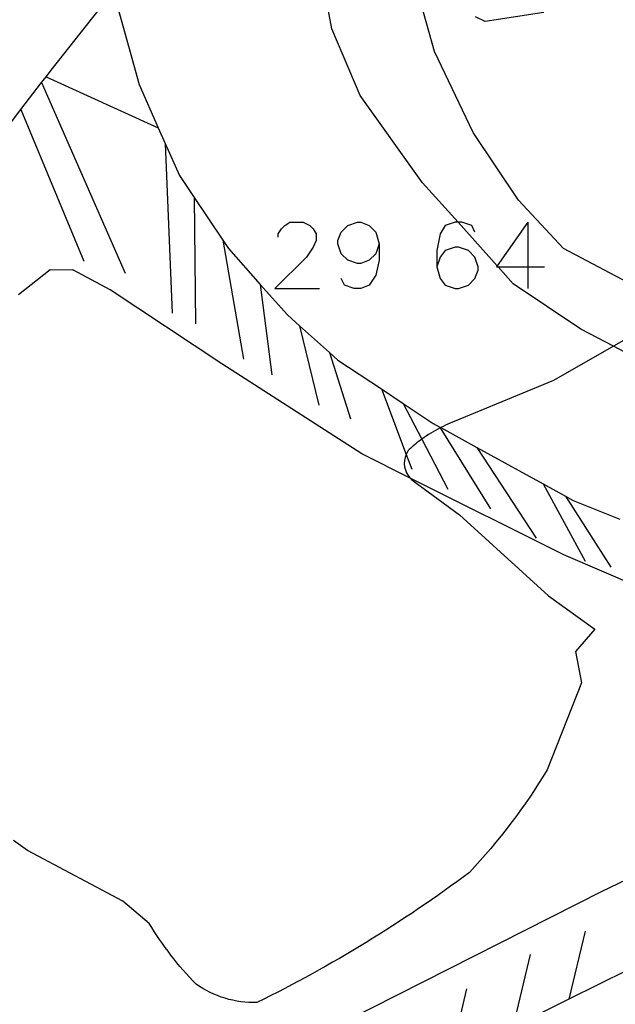
# Model space of a CAD drawing. Units: inches. Extents: x 696712 to 700445, y 4164238 to 4166633.
# Drawn here: x 696754 to 696769, y 4166253 to 4166278 of the extents above; entities that cross this region are included whole.
import ezdxf

# ---------------------------------------------------------------- set-up
doc = ezdxf.new("R2010")
doc.units = ezdxf.units.IN
doc.header["$MEASUREMENT"] = 0
doc.layers.add('Cartografia', color=7, linetype='Continuous')

# ---------------------------------------------------------------- blocks, each defined once
blk = doc.blocks.new('100')
at = {"layer": 'Cartografia', "color": 7, "linetype": 'Continuous'}
for points in [[(696762.697, 4166272.544), (696762.613, 4166272.292), (696762.445, 4166272.123), (696762.234, 4166272.039), (696762.149, 4166272.039), (696761.896, 4166272.123), (696761.728, 4166272.292), (696761.643, 4166272.544), (696761.643, 4166272.629), (696761.728, 4166272.84), (696761.896, 4166273.008), (696762.149, 4166273.093), (696762.234, 4166273.093), (696762.445, 4166273.008), (696762.613, 4166272.84), (696762.697, 4166272.544)], [(696762.697, 4166272.544), (696762.697, 4166272.123), (696762.613, 4166271.743), (696762.445, 4166271.49), (696762.234, 4166271.406), (696762.065, 4166271.406), (696761.812, 4166271.49), (696761.728, 4166271.659)]]:
    blk.add_lwpolyline(points, dxfattribs=at)
blk = doc.blocks.new('101')
at = {"layer": 'Cartografia', "color": 7, "linetype": 'Continuous'}
for points in [[(696765.143, 4166272.84), (696765.059, 4166273.008), (696764.806, 4166273.093), (696764.711, 4166273.093), (696764.637, 4166273.093), (696764.384, 4166273.008), (696764.257, 4166272.797), (696764.173, 4166272.376), (696764.173, 4166271.954)], [(696764.173, 4166271.954), (696764.257, 4166271.659), (696764.384, 4166271.49), (696764.637, 4166271.406), (696764.721, 4166271.406), (696764.974, 4166271.49), (696765.143, 4166271.659), (696765.227, 4166271.87), (696765.227, 4166271.954), (696765.143, 4166272.207), (696764.974, 4166272.376), (696764.721, 4166272.46), (696764.637, 4166272.46), (696764.384, 4166272.376), (696764.257, 4166272.207), (696764.173, 4166271.954)]]:
    blk.add_lwpolyline(points, dxfattribs=at)

msp = doc.modelspace()

# ---------------------------------------------------------------- linework, layer by layer
at = {"layer": 'Cartografia', "color": 7, "linetype": 'Continuous'}
for points in [[(696767.405, 4166272.428), (696766.256, 4166273.66), (696765.095, 4166275.388), (696764.111, 4166277.45), (696763.35, 4166280.154), (696763.359, 4166282.074), (696764.121, 4166284.097), (696764.821, 4166285.374), (696765.247, 4166286.152), (696766.301, 4166287.898), (696767.746, 4166288.998), (696767.791, 4166289.032), (696771.707, 4166290.642), (696775.661, 4166292.139), (696781.904, 4166292.737), (696791.6, 4166293.409), (696802.193, 4166294.387), (696816.035, 4166295.268)], [(696787.66, 4166267.546), (696783.994, 4166266.938), (696780.064, 4166266.673), (696776.266, 4166267.261), (696773.25, 4166268.109), (696770.448, 4166268.999), (696768.678, 4166269.929), (696767.844, 4166270.367), (696766.118, 4166271.527), (696765.734, 4166271.954), (696765.71, 4166271.981), (696764.711, 4166273.093), (696763.805, 4166274.101), (696762.213, 4166276.333), (696761.493, 4166278.032), (696761.017, 4166280.586)], [(696752.977, 4166275.218), (696753.559, 4166275.973), (696754.088, 4166276.657), (696754.204, 4166276.808), (696754.368, 4166277.021), (696755.808, 4166278.854)], [(696755.99, 4166278.719), (696756.576, 4166276.608), (696757.064, 4166275.508), (696757.241, 4166275.108), (696757.608, 4166274.284), (696757.98, 4166273.728), (696758.712, 4166272.635), (696758.853, 4166272.424), (696759.666, 4166271.509), (696760.357, 4166270.73), (696760.669, 4166270.452), (696761.43, 4166269.771), (696761.648, 4166269.576), (696762.755, 4166268.839), (696763.315, 4166268.467), (696764.08, 4166267.958), (696764.246, 4166267.867), (696764.268, 4166267.855), (696765.189, 4166267.348), (696766.883, 4166266.415), (696767.454, 4166266.101), (696767.651, 4166265.993), (696768.837, 4166265.514)], [(696766.899, 4166278.451), (696765.404, 4166278.221), (696765.155, 4166278.338)], [(696754.088, 4166276.657), (696756.219, 4166271.793)], [(696754.204, 4166276.808), (696757.064, 4166275.508)], [(696806.359, 4166276.644), (696805.607, 4166276.385), (696802.76, 4166275.406), (696796.944, 4166273.405), (696785.47, 4166268.971), (696782.877, 4166268.426), (696778.202, 4166268.635), (696774.828, 4166269.356), (696771.999, 4166270.237), (696771.076, 4166270.635), (696769.496, 4166271.318), (696767.405, 4166272.428)], [(696753.559, 4166275.973), (696755.164, 4166272.099)], [(696757.241, 4166275.108), (696757.418, 4166270.776)], [(696757.98, 4166273.728), (696758.017, 4166270.499)], [(696760.126, 4166272.713), (696760.126, 4166272.797), (696760.21, 4166272.924), (696760.294, 4166273.008), (696760.421, 4166273.093), (696760.758, 4166273.093), (696760.927, 4166273.008), (696761.011, 4166272.924), (696761.095, 4166272.797), (696761.095, 4166272.629), (696761.011, 4166272.46), (696760.842, 4166272.207), (696760.041, 4166271.406), (696761.18, 4166271.406)], [(696766.492, 4166273.093), (696765.71, 4166271.981), (696765.691, 4166271.954), (696765.734, 4166271.954), (696766.492, 4166271.954), (696766.914, 4166271.954)], [(696766.492, 4166273.093), (696766.492, 4166271.954), (696766.492, 4166271.406)], [(696758.712, 4166272.635), (696759.234, 4166269.6)], [(696753.496, 4166271.254), (696754.303, 4166271.89), (696754.883, 4166271.876), (696754.899, 4166271.865)], [(696776.757, 4166260.911), (696773.29, 4166262.076), (696767.407, 4166264.608), (696763.487, 4166266.566), (696762.256, 4166267.18), (696758.682, 4166269.477), (696755.836, 4166271.37), (696754.883, 4166271.876)], [(696759.666, 4166271.509), (696759.959, 4166269.198)], [(696760.669, 4166270.452), (696761.163, 4166268.424)], [(696761.43, 4166269.771), (696761.971, 4166268.081)], [(696762.755, 4166268.839), (696763.387, 4166267.168), (696763.528, 4166266.796)], [(696763.315, 4166268.467), (696763.788, 4166267.559), (696764.453, 4166266.282)], [(696764.246, 4166267.867), (696764.257, 4166267.849), (696765.543, 4166265.782)], [(696765.189, 4166267.348), (696766.707, 4166265.031)], [(696766.883, 4166266.415), (696767.958, 4166264.442)], [(696767.454, 4166266.101), (696768.609, 4166264.291)], [(696787.383, 4166262.383), (696785.399, 4166261.506), (696785.336, 4166261.479), (696783.906, 4166260.86), (696782.307, 4166260.167), (696782.07, 4166260.064), (696780.818, 4166259.492), (696779.193, 4166258.75), (696777.997, 4166258.203), (696776.723, 4166257.621), (696776.332, 4166257.439), (696775.089, 4166256.862), (696773.412, 4166256.082), (696772.164, 4166255.501), (696770.463, 4166254.711), (696770.228, 4166254.601), (696769.05, 4166254.015), (696767.538, 4166253.264), (696766.112, 4166252.555)], [(696732.683, 4166236.482), (696734.611, 4166238.215), (696739.906, 4166240.895), (696745.129, 4166243.887), (696749.518, 4166246.267), (696754.705, 4166249.08), (696762.51, 4166253.045), (696768.391, 4166256.02), (696776.23, 4166259.786), (696777.094, 4166259.921)], [(696767.953, 4166255.005), (696767.538, 4166253.264)], [(696766.553, 4166254.407), (696766.112, 4166252.555)], [(696764.925, 4166253.53), (696764.506, 4166251.756)]]:
    msp.add_lwpolyline(points, dxfattribs=at)
for points in [[(696769.739, 4166270.534), (696768.678, 4166269.929), (696767.143, 4166269.054), (696764.756, 4166268.066, 0.034956), (696764.268, 4166267.855), (696764.257, 4166267.849, 0.036222), (696763.788, 4166267.559, 0.027359), (696763.465, 4166267.296, 0.067113), (696763.387, 4166267.168, 0.295397), (696763.487, 4166266.566, 0.027237), (696763.531, 4166266.523), (696764.748, 4166265.624), (696767.018, 4166263.557), (696768.197, 4166262.71), (696767.711, 4166262.141), (696767.862, 4166261.341), (696766.984, 4166259.116, -0.051141), (696765.002, 4166256.5, -0.046164), (696759.578, 4166253.18, -0.161388), (696758.029, 4166253.648, -0.058406), (696756.833, 4166255.201), (696756.16, 4166255.769), (696753.729, 4166257.059), (696753.371, 4166257.315, 0.107035)], [(696805.73, 4166262.219, 0.00699), (696788.324, 4166254.475, 0.019567), (696740.832, 4166230.248, 0.000403), (696739.874, 4166229.709, 0.008592), (696719.663, 4166217.877)]]:
    msp.add_lwpolyline(points, format="xyb", dxfattribs=at)

# ---------------------------------------------------------------- block references
at = {"layer": 'Cartografia'}
for name in ['100', '101']:
    msp.add_blockref(name, (0, 0), dxfattribs=at)

doc.saveas('drawing.dxf')
